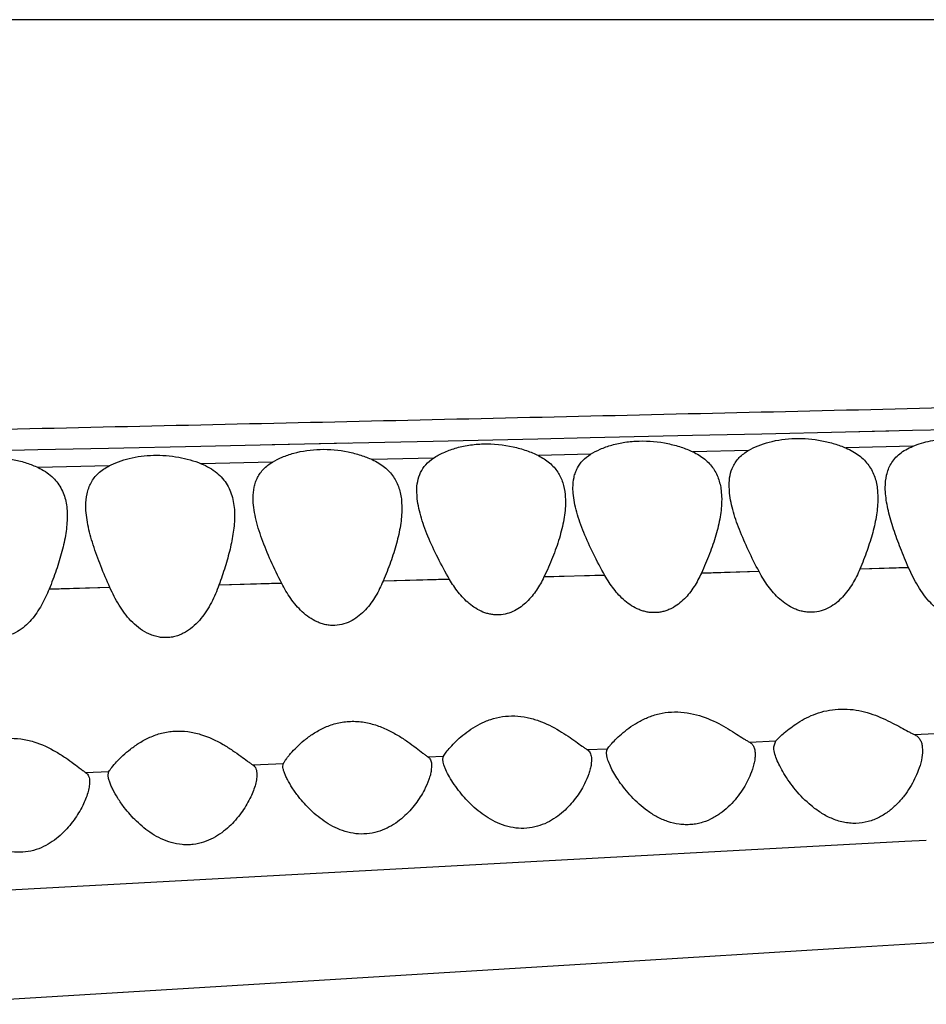
# Model space of a CAD drawing. Units: inches. Extents: x 0 to 11, y 0 to 8.5.
# Drawn here: x 8.3 to 8.4, y 5.8 to 5.9 of the extents above; entities that cross this region are included whole.
import ezdxf

# ---------------------------------------------------------------- set-up
doc = ezdxf.new("R2010")
doc.units = ezdxf.units.IN
doc.header["$LTSCALE"] = 0.605
doc.header["$MEASUREMENT"] = 0
doc.layers.add('ALL_ASSEMBLY_MEMBERS', color=7, linetype='CONTINUOUS')

msp = doc.modelspace()

# ---------------------------------------------------------------- linework, layer by layer
at = {"layer": 'ALL_ASSEMBLY_MEMBERS', "color": 7, "linetype": 'Continuous'}
for p, q in [((9.04898, 5.92157), (7.43098, 5.92157)), ((8.4355, 5.86615), (8.4445, 5.86635)), ((8.4355, 5.86615), (8.44133, 5.86628)), ((8.4445, 5.86635), (8.45511, 5.86659)), ((8.38004, 5.86491), (8.39415, 5.86522)), ((8.39415, 5.86522), (8.40117, 5.86537)), ((8.39415, 5.86522), (8.40117, 5.86537)), ((8.40117, 5.86537), (8.41491, 5.86568)), ((8.41491, 5.86568), (8.42423, 5.86589)), ((8.42423, 5.86589), (8.4355, 5.86615)), ((8.3135, 5.86347), (8.32688, 5.86375)), ((8.32688, 5.86375), (8.33642, 5.86396)), ((8.32688, 5.86375), (8.33642, 5.86396)), ((8.33642, 5.86396), (8.34881, 5.86423)), ((8.34881, 5.86423), (8.36873, 5.86466)), ((8.35841, 5.86443), (8.38004, 5.86491)), ((8.42247, 5.86365), (8.41496, 5.86346)), ((8.42247, 5.86364), (8.41496, 5.86346)), ((8.44455, 5.86421), (8.43555, 5.86398)), ((8.44455, 5.8642), (8.43555, 5.86398)), ((8.38009, 5.8626), (8.37186, 5.86241)), ((8.38009, 5.8626), (8.37186, 5.86241)), ((8.40122, 5.86312), (8.3942, 5.86295)), ((8.33647, 5.86156), (8.32693, 5.86134)), ((8.33647, 5.86156), (8.32693, 5.86134)), ((8.35846, 5.86208), (8.34886, 5.86186)), ((8.35846, 5.86208), (8.34886, 5.86186)), ((8.39888, 5.85791), (8.39885, 5.8586)), ((8.41988, 5.8582), (8.41985, 5.85893)), ((8.44089, 5.85782), (8.44085, 5.85866)), ((8.37789, 5.85745), (8.37785, 5.85818)), ((8.39781, 5.85771), (8.39785, 5.85674)), ((8.4188, 5.85806), (8.41885, 5.85705)), ((8.4398, 5.8583), (8.43985, 5.85722)), ((8.3758, 5.8569), (8.37585, 5.85586)), ((8.44399, 5.84789), (8.43744, 5.84766)), ((8.44399, 5.84786), (8.43744, 5.84769)), ((8.40315, 5.84685), (8.39495, 5.84658)), ((8.40315, 5.84682), (8.39495, 5.84662)), ((8.42388, 5.84734), (8.41613, 5.84715)), ((8.42388, 5.84738), (8.41614, 5.84711)), ((8.3366, 5.84522), (8.32842, 5.84496)), ((8.3366, 5.84519), (8.32842, 5.84499)), ((8.3597, 5.84575), (8.35125, 5.84554)), ((8.3597, 5.84578), (8.35126, 5.84551)), ((8.38226, 5.8463), (8.37333, 5.84608)), ((8.38226, 5.84634), (8.37334, 5.84604)), ((8.44475, 5.82544), (8.44754, 5.82557)), ((8.42257, 5.82441), (8.42612, 5.82458)), ((8.42585, 5.82377), (8.42612, 5.82458)), ((8.38144, 5.82252), (8.3818, 5.82305)), ((8.40076, 5.82341), (8.4035, 5.82353)), ((8.40335, 5.82299), (8.40339, 5.8233)), ((8.4034, 5.82255), (8.40335, 5.82299)), ((8.40339, 5.8233), (8.4035, 5.82353)), ((8.44582, 5.82382), (8.44585, 5.8233)), ((8.35581, 5.82135), (8.35992, 5.82154)), ((8.35985, 5.8212), (8.35992, 5.82154)), ((8.37936, 5.82242), (8.38144, 5.82252)), ((8.37984, 5.82148), (8.37985, 5.8212)), ((8.38135, 5.82212), (8.38144, 5.82252)), ((8.3814, 5.82172), (8.38135, 5.82212)), ((8.40135, 5.82202), (8.40131, 5.82143)), ((8.40134, 5.82234), (8.40135, 5.82202)), ((8.33333, 5.82033), (8.33646, 5.82047)), ((8.33635, 5.82002), (8.33646, 5.82047)), ((8.37985, 5.8212), (8.37981, 5.82063)), ((8.30881, 5.80379), (8.44346, 5.81107)), ((8.44346, 5.81107), (8.44636, 5.81123)), ((8.43754, 5.79687), (8.46255, 5.79843)), ((8.4013, 5.79464), (8.43754, 5.79687)), ((8.35521, 5.79181), (8.4013, 5.79464)), ((8.31142, 5.78915), (8.35521, 5.79181))]:
    msp.add_line(p, q, dxfattribs=at)
for points, knots in [([(7.44917, 5.84983), (7.44971, 5.84992), (7.45086, 5.85011), (7.45351, 5.85047), (7.45744, 5.8509), (7.46285, 5.85138), (7.46919, 5.85187), (7.47644, 5.85236), (7.48814, 5.85303), (7.50129, 5.85362), (7.51601, 5.85411), (7.52896, 5.85444), (7.54333, 5.85472), (7.5592, 5.85495), (7.57655, 5.85514), (7.59526, 5.8553), (7.61515, 5.85545), (7.64358, 5.85565), (7.68101, 5.85592), (7.72773, 5.85631), (7.77639, 5.8568), (7.84369, 5.85758), (7.92953, 5.85878), (8.01614, 5.86023), (8.08598, 5.86154), (8.13854, 5.86258), (8.19112, 5.86367), (8.23495, 5.8646), (8.27, 5.86535), (8.29628, 5.86593), (8.32254, 5.86651), (8.35753, 5.86729), (8.3925, 5.86808), (8.42744, 5.86889), (8.45362, 5.86951), (8.47977, 5.87014), (8.50591, 5.87079), (8.53201, 5.87144), (8.56677, 5.87232), (8.60148, 5.87324), (8.63613, 5.87418), (8.66199, 5.8749), (8.68772, 5.87561), (8.71325, 5.87633), (8.73852, 5.87706), (8.76345, 5.87779), (8.78793, 5.87852), (8.81922, 5.87949), (8.84234, 5.88025), (8.85746, 5.88077)], [0, 0, 0, 0, 0.001154, 0.002491, 0.005693, 0.009564, 0.014072, 0.019219, 0.025055, 0.03902, 0.047253, 0.05642, 0.066601, 0.077867, 0.090216, 0.103544, 0.117707, 0.132584, 0.164086, 0.197413, 0.232088, 0.267723, 0.340733, 0.414907, 0.452178, 0.4895, 0.526843, 0.564185, 0.58285, 0.601509, 0.620158, 0.638795, 0.676036, 0.694637, 0.713225, 0.731798, 0.750354, 0.768893, 0.787415, 0.824397, 0.842837, 0.861214, 0.879497, 0.897646, 0.915611, 0.933335, 0.950753, 0.967775, 1, 1, 1, 1]), ([(8.42247, 5.86365), (8.42288, 5.86388), (8.42378, 5.86431), (8.42584, 5.86499), (8.42875, 5.86537), (8.43172, 5.86513), (8.434, 5.86457), (8.43505, 5.86419), (8.43555, 5.86398)], [0, 0, 0, 0, 0.104861, 0.221374, 0.480499, 0.750881, 0.879923, 1, 1, 1, 1]), ([(8.44455, 5.86421), (8.44531, 5.86452), (8.44699, 5.86501), (8.44968, 5.8653), (8.45247, 5.86515), (8.45429, 5.86475), (8.45516, 5.86448)], [0, 0, 0, 0, 0.22864, 0.48358, 0.747462, 1, 1, 1, 1]), ([(8.35846, 5.86208), (8.35887, 5.86233), (8.3598, 5.86279), (8.36192, 5.86351), (8.36492, 5.86393), (8.36798, 5.86365), (8.37029, 5.86304), (8.37136, 5.86263), (8.37186, 5.86241)], [0, 0, 0, 0, 0.105409, 0.222626, 0.483226, 0.753675, 0.88169, 1, 1, 1, 1]), ([(8.38009, 5.8626), (8.38051, 5.86288), (8.38146, 5.8634), (8.38306, 5.86399), (8.38487, 5.86439), (8.38749, 5.86462), (8.39013, 5.86436), (8.39258, 5.86367), (8.39369, 5.8632), (8.3942, 5.86295)], [0, 0, 0, 0, 0.103204, 0.219326, 0.346673, 0.481825, 0.754641, 0.882619, 1, 1, 1, 1]), ([(8.40122, 5.86312), (8.40163, 5.86338), (8.40256, 5.86387), (8.40412, 5.86441), (8.40588, 5.86479), (8.40841, 5.865), (8.41097, 5.86477), (8.41335, 5.86413), (8.41445, 5.8637), (8.41496, 5.86346)], [0, 0, 0, 0, 0.103714, 0.219874, 0.346798, 0.481225, 0.753126, 0.881503, 1, 1, 1, 1]), ([(8.42038, 5.86149), (8.42049, 5.86171), (8.42074, 5.86213), (8.42138, 5.86291), (8.42201, 5.86338), (8.42247, 5.86365)], [0, 0, 0, 0, 0.236398, 0.478685, 1, 1, 1, 1]), ([(8.43555, 5.86398), (8.43587, 5.86384), (8.43649, 5.86353), (8.43733, 5.86298), (8.43805, 5.86235), (8.43863, 5.86165), (8.4391, 5.86088), (8.43956, 5.85978), (8.43974, 5.8589), (8.4398, 5.8583)], [0, 0, 0, 0, 0.141686, 0.27538, 0.401967, 0.523166, 0.641578, 0.759491, 1, 1, 1, 1]), ([(8.44162, 5.86183), (8.44176, 5.86208), (8.44212, 5.86257), (8.44279, 5.86322), (8.44361, 5.86377), (8.44423, 5.86407), (8.44455, 5.86421)], [0, 0, 0, 0, 0.229423, 0.468861, 0.724639, 1, 1, 1, 1]), ([(8.31355, 5.86102), (8.31397, 5.86127), (8.31491, 5.86173), (8.31703, 5.86246), (8.32003, 5.86288), (8.32309, 5.8626), (8.32539, 5.86198), (8.32644, 5.86157), (8.32693, 5.86134)], [0, 0, 0, 0, 0.106497, 0.22445, 0.485559, 0.755183, 0.88243, 1, 1, 1, 1]), ([(8.33647, 5.86156), (8.33688, 5.86177), (8.33776, 5.86216), (8.33974, 5.86276), (8.34248, 5.86311), (8.34577, 5.86285), (8.34789, 5.86225), (8.34886, 5.86186)], [0, 0, 0, 0, 0.108411, 0.226943, 0.485912, 0.753017, 1, 1, 1, 1]), ([(8.37186, 5.86241), (8.37216, 5.86227), (8.37274, 5.86196), (8.37351, 5.86142), (8.37418, 5.8608), (8.37472, 5.86012), (8.37515, 5.85938), (8.37558, 5.85832), (8.37575, 5.85747), (8.3758, 5.8569)], [0, 0, 0, 0, 0.140342, 0.273023, 0.399093, 0.520292, 0.639102, 0.75769, 1, 1, 1, 1]), ([(8.37785, 5.85818), (8.37785, 5.85861), (8.37792, 5.85947), (8.37832, 5.8607), (8.37904, 5.86179), (8.37972, 5.86235), (8.38009, 5.8626)], [0, 0, 0, 0, 0.253594, 0.495969, 0.739626, 1, 1, 1, 1]), ([(8.3942, 5.86295), (8.39474, 5.86268), (8.39549, 5.8622), (8.39632, 5.86139), (8.39681, 5.86074), (8.39721, 5.86004), (8.3976, 5.85905), (8.39775, 5.85825), (8.39781, 5.85771)], [0, 0, 0, 0, 0.270866, 0.396762, 0.51821, 0.637508, 0.756666, 1, 1, 1, 1]), ([(8.39946, 5.86128), (8.39965, 5.86164), (8.40017, 5.86234), (8.40084, 5.86288), (8.40122, 5.86312)], [0, 0, 0, 0, 0.482135, 1, 1, 1, 1]), ([(8.41496, 5.86346), (8.41525, 5.86332), (8.41581, 5.86302), (8.41657, 5.86248), (8.41722, 5.86188), (8.41775, 5.86121), (8.41816, 5.86048), (8.41858, 5.85945), (8.41875, 5.85862), (8.4188, 5.85806)], [0, 0, 0, 0, 0.140253, 0.272916, 0.399049, 0.520365, 0.639274, 0.757896, 1, 1, 1, 1]), ([(8.32693, 5.86134), (8.32727, 5.86118), (8.32791, 5.86082), (8.32877, 5.86018), (8.32946, 5.85945), (8.33001, 5.85863), (8.33041, 5.85774), (8.33077, 5.85647), (8.33085, 5.85547), (8.33085, 5.85479)], [0, 0, 0, 0, 0.138852, 0.269302, 0.392938, 0.512504, 0.631055, 0.750946, 1, 1, 1, 1]), ([(8.33335, 5.85619), (8.33335, 5.85674), (8.33342, 5.85755), (8.33372, 5.85859), (8.33404, 5.85931), (8.33448, 5.85998), (8.33523, 5.8608), (8.33595, 5.86129), (8.33647, 5.86156)], [0, 0, 0, 0, 0.250949, 0.371308, 0.490146, 0.609827, 0.733209, 1, 1, 1, 1]), ([(8.34886, 5.86186), (8.34925, 5.8617), (8.34998, 5.86134), (8.35096, 5.86068), (8.35176, 5.8599), (8.35239, 5.85902), (8.35285, 5.85807), (8.35315, 5.85704), (8.35332, 5.85597), (8.35335, 5.85523), (8.35335, 5.85486)], [0, 0, 0, 0, 0.141063, 0.272977, 0.397037, 0.516172, 0.633817, 0.752621, 0.874385, 1, 1, 1, 1]), ([(8.35585, 5.85724), (8.35585, 5.85773), (8.35591, 5.85845), (8.35616, 5.85937), (8.35643, 5.86001), (8.3568, 5.86061), (8.35742, 5.86136), (8.35802, 5.86182), (8.35846, 5.86208)], [0, 0, 0, 0, 0.252548, 0.373869, 0.49357, 0.613724, 0.736813, 1, 1, 1, 1]), ([(8.39885, 5.8586), (8.39885, 5.85908), (8.39892, 5.85978), (8.39917, 5.86067), (8.39935, 5.86108), (8.39946, 5.86128)], [0, 0, 0, 0, 0.510849, 0.75668, 1, 1, 1, 1]), ([(8.41985, 5.85893), (8.41985, 5.85938), (8.41993, 5.86026), (8.4202, 5.86111), (8.42038, 5.86149)], [0, 0, 0, 0, 0.5122, 1, 1, 1, 1]), ([(8.44085, 5.85866), (8.44085, 5.85922), (8.44093, 5.86006), (8.44125, 5.86111), (8.44148, 5.8616), (8.44162, 5.86183)], [0, 0, 0, 0, 0.512247, 0.757505, 1, 1, 1, 1]), ([(8.3597, 5.84575), (8.35919, 5.84675), (8.35823, 5.84873), (8.35719, 5.85123), (8.35654, 5.85318), (8.35617, 5.85458), (8.35592, 5.85592), (8.35585, 5.85681), (8.35585, 5.85724)], [0, 0, 0, 0, 0.277271, 0.53973, 0.663825, 0.782232, 0.894408, 1, 1, 1, 1]), ([(8.38226, 5.8463), (8.3817, 5.84726), (8.38067, 5.84916), (8.37955, 5.85157), (8.37882, 5.85347), (8.37837, 5.85483), (8.37805, 5.85615), (8.37792, 5.85702), (8.37789, 5.85745)], [0, 0, 0, 0, 0.275888, 0.537814, 0.662042, 0.780857, 0.893657, 1, 1, 1, 1]), ([(8.40315, 5.84682), (8.40261, 5.84778), (8.4016, 5.84967), (8.4005, 5.85207), (8.39979, 5.85395), (8.39936, 5.85531), (8.39904, 5.85662), (8.39892, 5.85748), (8.39888, 5.85791)], [0, 0, 0, 0, 0.275878, 0.537793, 0.662017, 0.780833, 0.893637, 1, 1, 1, 1]), ([(8.41885, 5.85705), (8.41885, 5.85626), (8.41869, 5.85464), (8.4181, 5.85219), (8.41723, 5.84967), (8.41652, 5.84799), (8.41613, 5.84715)], [0, 0, 0, 0, 0.227355, 0.471252, 0.72966, 1, 1, 1, 1]), ([(8.42388, 5.84734), (8.42338, 5.84829), (8.42245, 5.85014), (8.42142, 5.85249), (8.42074, 5.85433), (8.42034, 5.85565), (8.42004, 5.85693), (8.41992, 5.85778), (8.41988, 5.8582)], [0, 0, 0, 0, 0.275105, 0.536587, 0.660792, 0.779781, 0.89299, 1, 1, 1, 1]), ([(8.43985, 5.85722), (8.43985, 5.85646), (8.43971, 5.8549), (8.43918, 5.85255), (8.43841, 5.85013), (8.43778, 5.84851), (8.43744, 5.84769)], [0, 0, 0, 0, 0.228823, 0.47302, 0.73083, 1, 1, 1, 1]), ([(8.44399, 5.84786), (8.44362, 5.84873), (8.4429, 5.85045), (8.44196, 5.85299), (8.44135, 5.85506), (8.44102, 5.85666), (8.44092, 5.85744), (8.44089, 5.85782)], [0, 0, 0, 0, 0.271945, 0.531696, 0.77552, 0.890389, 1, 1, 1, 1]), ([(8.3366, 5.84519), (8.33617, 5.84615), (8.33536, 5.84805), (8.33433, 5.85087), (8.33369, 5.85316), (8.33341, 5.85492), (8.33335, 5.85577), (8.33335, 5.85619)], [0, 0, 0, 0, 0.274988, 0.536177, 0.779111, 0.892541, 1, 1, 1, 1]), ([(8.37585, 5.85586), (8.37585, 5.85509), (8.3757, 5.85349), (8.37515, 5.85108), (8.37434, 5.84859), (8.37369, 5.84692), (8.37333, 5.84608)], [0, 0, 0, 0, 0.227983, 0.472054, 0.730217, 1, 1, 1, 1]), ([(8.39785, 5.85674), (8.39785, 5.85594), (8.39767, 5.85428), (8.39705, 5.85178), (8.39613, 5.84919), (8.39537, 5.84748), (8.39495, 5.84662)], [0, 0, 0, 0, 0.226454, 0.470188, 0.728965, 1, 1, 1, 1]), ([(8.33085, 5.85479), (8.33085, 5.85402), (8.3307, 5.85242), (8.33016, 5.85001), (8.32939, 5.84751), (8.32876, 5.84584), (8.32842, 5.84499)], [0, 0, 0, 0, 0.228111, 0.472299, 0.73043, 1, 1, 1, 1]), ([(8.35335, 5.85486), (8.35335, 5.85412), (8.35322, 5.85261), (8.35276, 5.85031), (8.35209, 5.84794), (8.35155, 5.84635), (8.35125, 5.84554)], [0, 0, 0, 0, 0.229686, 0.474513, 0.731986, 1, 1, 1, 1]), ([(8.45921, 5.84825), (8.45894, 5.8474), (8.45846, 5.84614), (8.45762, 5.84456), (8.45686, 5.84345), (8.45594, 5.84244), (8.45504, 5.84172), (8.45422, 5.84127), (8.45332, 5.84092), (8.45211, 5.84069), (8.45087, 5.84081), (8.44992, 5.84109), (8.44902, 5.84148), (8.448, 5.84214), (8.44659, 5.84342), (8.44519, 5.84533), (8.44436, 5.84701), (8.44399, 5.84786)], [0, 0, 0, 0, 0.119614, 0.179338, 0.239227, 0.299603, 0.361045, 0.39238, 0.424309, 0.489341, 0.555503, 0.588685, 0.621592, 0.686542, 0.750426, 0.875866, 1, 1, 1, 1]), ([(8.39495, 5.84662), (8.39466, 5.84601), (8.394, 5.84483), (8.39293, 5.8435), (8.39189, 5.8426), (8.391, 5.84204), (8.38999, 5.84165), (8.38909, 5.84151), (8.38835, 5.84152), (8.38781, 5.84159), (8.38727, 5.84172), (8.38657, 5.84196), (8.38576, 5.84238), (8.38461, 5.84323), (8.38339, 5.84452), (8.38261, 5.8457), (8.38226, 5.8463)], [0, 0, 0, 0, 0.119436, 0.239777, 0.300943, 0.36306, 0.426471, 0.491172, 0.523788, 0.556509, 0.589297, 0.622023, 0.686687, 0.750569, 0.876111, 1, 1, 1, 1]), ([(8.41613, 5.84715), (8.41584, 5.84652), (8.41518, 5.84529), (8.41411, 5.84389), (8.41304, 5.84296), (8.41228, 5.84247), (8.41162, 5.84217), (8.41109, 5.84199), (8.41054, 5.84187), (8.40997, 5.84182), (8.4094, 5.84182), (8.40883, 5.8419), (8.40828, 5.84203), (8.40756, 5.84229), (8.40672, 5.84273), (8.40583, 5.8434), (8.40503, 5.84417), (8.4041, 5.84528), (8.40351, 5.84619), (8.40315, 5.84682)], [0, 0, 0, 0, 0.119261, 0.239313, 0.300323, 0.362344, 0.393814, 0.425725, 0.458036, 0.490587, 0.523259, 0.556008, 0.58882, 0.621593, 0.686363, 0.750281, 0.813441, 0.876051, 1, 1, 1, 1]), ([(8.43744, 5.84769), (8.43715, 5.84701), (8.43649, 5.84568), (8.43539, 5.84416), (8.43429, 5.84313), (8.43333, 5.84248), (8.43223, 5.84203), (8.43124, 5.84186), (8.43043, 5.84187), (8.42982, 5.84196), (8.42923, 5.84211), (8.42847, 5.84239), (8.42759, 5.84288), (8.42634, 5.84386), (8.42505, 5.84534), (8.42425, 5.84666), (8.42388, 5.84734)], [0, 0, 0, 0, 0.1193, 0.239149, 0.300003, 0.361813, 0.425183, 0.489843, 0.522644, 0.555613, 0.588556, 0.621298, 0.686172, 0.750147, 0.87587, 1, 1, 1, 1]), ([(8.35125, 5.84554), (8.35096, 5.84474), (8.35029, 5.84316), (8.34914, 5.84133), (8.34796, 5.84006), (8.34708, 5.83939), (8.34629, 5.83896), (8.34566, 5.8387), (8.34499, 5.83853), (8.34429, 5.83845), (8.34359, 5.83847), (8.34289, 5.83858), (8.34222, 5.83879), (8.34137, 5.83916), (8.3404, 5.83979), (8.33908, 5.84101), (8.33776, 5.84281), (8.33695, 5.84438), (8.3366, 5.84519)], [0, 0, 0, 0, 0.120131, 0.240594, 0.301587, 0.363595, 0.395155, 0.42711, 0.459589, 0.492421, 0.525375, 0.558336, 0.59127, 0.624006, 0.688413, 0.751843, 0.876551, 1, 1, 1, 1]), ([(8.37333, 5.84608), (8.37304, 5.84539), (8.37237, 5.84402), (8.37126, 5.84247), (8.37014, 5.8414), (8.36917, 5.84073), (8.36806, 5.84026), (8.36705, 5.84009), (8.36623, 5.8401), (8.36561, 5.84019), (8.36501, 5.84035), (8.36425, 5.84065), (8.36337, 5.84116), (8.36213, 5.84217), (8.36085, 5.8437), (8.36006, 5.84505), (8.3597, 5.84575)], [0, 0, 0, 0, 0.119841, 0.240312, 0.301422, 0.363529, 0.426944, 0.491772, 0.524584, 0.557412, 0.590212, 0.622885, 0.687425, 0.751104, 0.876289, 1, 1, 1, 1]), ([(8.32842, 5.84499), (8.32812, 5.84425), (8.32745, 5.8428), (8.32631, 5.84113), (8.32517, 5.83997), (8.32416, 5.83924), (8.323, 5.83872), (8.32172, 5.83848), (8.32063, 5.83859), (8.31979, 5.83882), (8.31899, 5.83916), (8.31809, 5.83972), (8.31682, 5.84083), (8.31554, 5.84247), (8.31475, 5.84392), (8.3144, 5.84466)], [0, 0, 0, 0, 0.120203, 0.241024, 0.302324, 0.36452, 0.428258, 0.493154, 0.558813, 0.591689, 0.624261, 0.688615, 0.752003, 0.876671, 1, 1, 1, 1]), ([(8.3818, 5.82305), (8.38198, 5.82328), (8.3824, 5.82379), (8.38314, 5.82456), (8.38405, 5.82537), (8.38513, 5.82618), (8.38638, 5.82691), (8.3878, 5.82751), (8.38937, 5.82789), (8.39103, 5.82798), (8.39269, 5.82777), (8.39474, 5.82718), (8.39657, 5.82626), (8.39817, 5.82524), (8.39918, 5.82453), (8.39992, 5.82399), (8.40043, 5.82362), (8.40066, 5.82347), (8.40076, 5.82341)], [0, 0, 0, 0, 0.040873, 0.090768, 0.147426, 0.209485, 0.276155, 0.346981, 0.42138, 0.498123, 0.575273, 0.650885, 0.792189, 0.856048, 0.913563, 0.962598, 0.982994, 1, 1, 1, 1]), ([(8.4035, 5.82353), (8.40355, 5.82361), (8.40369, 5.82378), (8.40403, 5.82419), (8.40458, 5.82478), (8.40539, 5.82554), (8.40639, 5.82633), (8.40756, 5.8271), (8.40891, 5.82777), (8.41044, 5.82827), (8.41209, 5.82851), (8.4138, 5.82846), (8.41597, 5.82803), (8.41795, 5.8272), (8.41969, 5.82622), (8.4208, 5.82553), (8.42162, 5.82499), (8.4222, 5.82463), (8.42245, 5.82448), (8.42257, 5.82441)], [0, 0, 0, 0, 0.013235, 0.030201, 0.07314, 0.125369, 0.18461, 0.249526, 0.319334, 0.393446, 0.470931, 0.550066, 0.62865, 0.777047, 0.844613, 0.905867, 0.958707, 0.981041, 1, 1, 1, 1]), ([(8.42612, 5.82458), (8.42648, 5.82495), (8.42741, 5.82582), (8.42916, 5.82715), (8.43112, 5.82814), (8.43298, 5.82868), (8.43453, 5.82889), (8.43613, 5.82886), (8.43818, 5.82852), (8.44008, 5.82784), (8.44179, 5.82701), (8.44291, 5.82641), (8.44375, 5.82595), (8.44435, 5.82563), (8.44462, 5.8255), (8.44475, 5.82544)], [0, 0, 0, 0, 0.075425, 0.186163, 0.319213, 0.392328, 0.468607, 0.546485, 0.624039, 0.77156, 0.83927, 0.901215, 0.955646, 0.979278, 1, 1, 1, 1]), ([(8.35992, 5.82154), (8.35996, 5.82162), (8.36008, 5.82181), (8.36029, 5.82212), (8.36056, 5.82248), (8.36103, 5.82304), (8.36173, 5.82379), (8.36274, 5.82471), (8.36395, 5.82559), (8.36535, 5.82638), (8.36696, 5.82697), (8.36842, 5.82721), (8.36963, 5.82722), (8.37084, 5.82711), (8.3723, 5.82677), (8.3739, 5.82612), (8.37534, 5.82533), (8.37661, 5.8245), (8.3777, 5.8237), (8.37849, 5.82308), (8.37902, 5.82267), (8.37925, 5.8225), (8.37936, 5.82242)], [0, 0, 0, 0, 0.012455, 0.029038, 0.049115, 0.072064, 0.124952, 0.185092, 0.250945, 0.321701, 0.39689, 0.475582, 0.515718, 0.555923, 0.63522, 0.711623, 0.783923, 0.851007, 0.911276, 0.962197, 0.983034, 1, 1, 1, 1]), ([(8.33646, 5.82047), (8.33651, 5.82055), (8.33664, 5.82073), (8.33697, 5.82117), (8.33753, 5.82181), (8.33836, 5.82264), (8.33938, 5.82351), (8.34058, 5.82436), (8.34198, 5.82511), (8.34356, 5.82568), (8.34529, 5.82595), (8.34707, 5.82588), (8.34931, 5.82538), (8.35132, 5.82443), (8.35305, 5.82334), (8.35414, 5.82257), (8.35493, 5.82198), (8.35546, 5.82158), (8.3557, 5.82142), (8.35581, 5.82135)], [0, 0, 0, 0, 0.012899, 0.029834, 0.073307, 0.126498, 0.186819, 0.252793, 0.323606, 0.398682, 0.47707, 0.556899, 0.635782, 0.783619, 0.850472, 0.910627, 0.961678, 0.982716, 1, 1, 1, 1]), ([(8.44475, 5.82544), (8.4449, 5.82537), (8.44519, 5.8252), (8.44551, 5.82481), (8.44573, 5.82434), (8.4458, 5.824), (8.44582, 5.82382)], [0, 0, 0, 0, 0.247132, 0.486621, 0.734169, 1, 1, 1, 1]), ([(8.31396, 5.81945), (8.31402, 5.81953), (8.31415, 5.81972), (8.31448, 5.82015), (8.31505, 5.82079), (8.31588, 5.82163), (8.3169, 5.82251), (8.31811, 5.82337), (8.31952, 5.82412), (8.32111, 5.82469), (8.32285, 5.82497), (8.32463, 5.8249), (8.32688, 5.82439), (8.32888, 5.82344), (8.33061, 5.82233), (8.33168, 5.82156), (8.33247, 5.82096), (8.333, 5.82056), (8.33323, 5.8204), (8.33333, 5.82033)], [0, 0, 0, 0, 0.012906, 0.029888, 0.073535, 0.126951, 0.187508, 0.253707, 0.324724, 0.399971, 0.478482, 0.558364, 0.637222, 0.784815, 0.851485, 0.91141, 0.962146, 0.982975, 1, 1, 1, 1]), ([(8.42257, 5.82441), (8.4227, 5.82434), (8.42295, 5.82415), (8.4232, 5.82374), (8.42333, 5.82326), (8.42335, 5.82292), (8.42335, 5.82274)], [0, 0, 0, 0, 0.232948, 0.467262, 0.720323, 1, 1, 1, 1]), ([(8.40076, 5.82341), (8.40085, 5.82335), (8.401, 5.82322), (8.40117, 5.82297), (8.40129, 5.82267), (8.40132, 5.82246), (8.40134, 5.82234)], [0, 0, 0, 0, 0.236327, 0.474609, 0.726735, 1, 1, 1, 1]), ([(8.42335, 5.82274), (8.42335, 5.82253), (8.42332, 5.82211), (8.42315, 5.82121), (8.42292, 5.82053), (8.42273, 5.82008)], [0, 0, 0, 0, 0.22249, 0.465048, 1, 1, 1, 1]), ([(8.42721, 5.82021), (8.42702, 5.82053), (8.42666, 5.82117), (8.42623, 5.82211), (8.42598, 5.82286), (8.42587, 5.8234), (8.42585, 5.82365), (8.42585, 5.82377)], [0, 0, 0, 0, 0.298155, 0.568691, 0.805248, 0.908222, 1, 1, 1, 1]), ([(8.44585, 5.8233), (8.44585, 5.82287), (8.44573, 5.82194), (8.44546, 5.82105), (8.44529, 5.82059)], [0, 0, 0, 0, 0.471145, 1, 1, 1, 1]), ([(8.35581, 5.82135), (8.3559, 5.82129), (8.35607, 5.82113), (8.35624, 5.82082), (8.35634, 5.82044), (8.35635, 5.82018), (8.35635, 5.82004)], [0, 0, 0, 0, 0.226159, 0.459831, 0.71565, 1, 1, 1, 1]), ([(8.37936, 5.82242), (8.37943, 5.82238), (8.37956, 5.82226), (8.3797, 5.82204), (8.3798, 5.82177), (8.37983, 5.82158), (8.37984, 5.82148)], [0, 0, 0, 0, 0.233558, 0.471563, 0.724858, 1, 1, 1, 1]), ([(8.38348, 5.81791), (8.38321, 5.81825), (8.38273, 5.81893), (8.38212, 5.81993), (8.38172, 5.82073), (8.3815, 5.82132), (8.38143, 5.82159), (8.3814, 5.82172)], [0, 0, 0, 0, 0.297257, 0.568497, 0.805894, 0.909119, 1, 1, 1, 1]), ([(8.40131, 5.82143), (8.40128, 5.82122), (8.40119, 5.82079), (8.40091, 5.8199), (8.40062, 5.81923), (8.4004, 5.81878)], [0, 0, 0, 0, 0.225128, 0.468732, 1, 1, 1, 1]), ([(8.40508, 5.81913), (8.40487, 5.81944), (8.40448, 5.82004), (8.40399, 5.82093), (8.40362, 5.82176), (8.40345, 5.8223), (8.4034, 5.82255)], [0, 0, 0, 0, 0.29245, 0.560748, 0.799021, 1, 1, 1, 1]), ([(8.33333, 5.82033), (8.33342, 5.82027), (8.33359, 5.82012), (8.33375, 5.81982), (8.33384, 5.81946), (8.33385, 5.8192), (8.33385, 5.81906)], [0, 0, 0, 0, 0.225038, 0.458518, 0.714774, 1, 1, 1, 1]), ([(8.33853, 5.81561), (8.33822, 5.81602), (8.33766, 5.81682), (8.33707, 5.81784), (8.33672, 5.81861), (8.33652, 5.81913), (8.33639, 5.81959), (8.33635, 5.81988), (8.33635, 5.82002)], [0, 0, 0, 0, 0.309215, 0.586968, 0.710713, 0.822232, 0.919233, 1, 1, 1, 1]), ([(8.35635, 5.82004), (8.35635, 5.8198), (8.3563, 5.81929), (8.35611, 5.8185), (8.35581, 5.81766), (8.35556, 5.8171), (8.35542, 5.81682)], [0, 0, 0, 0, 0.213262, 0.454251, 0.717854, 1, 1, 1, 1]), ([(8.36196, 5.81708), (8.36166, 5.81747), (8.36112, 5.81822), (8.36055, 5.81918), (8.3602, 5.8199), (8.36001, 5.82038), (8.35989, 5.8208), (8.35985, 5.82107), (8.35985, 5.8212)], [0, 0, 0, 0, 0.313535, 0.593163, 0.716675, 0.827062, 0.92205, 1, 1, 1, 1]), ([(8.37981, 5.82063), (8.37978, 5.82042), (8.37968, 5.82), (8.37941, 5.81911), (8.37911, 5.81845), (8.37888, 5.81801)], [0, 0, 0, 0, 0.223369, 0.466598, 1, 1, 1, 1]), ([(8.42273, 5.82008), (8.42259, 5.81972), (8.42225, 5.819), (8.42162, 5.81794), (8.42087, 5.8169), (8.41998, 5.8159), (8.41892, 5.81497), (8.4177, 5.81417), (8.41654, 5.81368), (8.41554, 5.81342), (8.41476, 5.81331), (8.41395, 5.81329), (8.41288, 5.81337), (8.41158, 5.81369), (8.41015, 5.81433), (8.40847, 5.8154), (8.40704, 5.81669), (8.40585, 5.81808), (8.40532, 5.81878), (8.40508, 5.81913)], [0, 0, 0, 0, 0.051079, 0.105049, 0.161555, 0.220445, 0.281737, 0.345602, 0.41227, 0.446626, 0.48158, 0.516908, 0.552379, 0.622875, 0.69181, 0.758579, 0.884743, 0.943932, 1, 1, 1, 1]), ([(8.44529, 5.82059), (8.44514, 5.82021), (8.44481, 5.81943), (8.44417, 5.81828), (8.4434, 5.81716), (8.44247, 5.81608), (8.44136, 5.8151), (8.44006, 5.81426), (8.43855, 5.81366), (8.43718, 5.81346), (8.43605, 5.8135), (8.43521, 5.81363), (8.43439, 5.81385), (8.43335, 5.81425), (8.43216, 5.81489), (8.43049, 5.81613), (8.42878, 5.81787), (8.42768, 5.81943), (8.42721, 5.82021)], [0, 0, 0, 0, 0.05188, 0.10647, 0.163465, 0.222753, 0.284425, 0.348714, 0.415899, 0.485691, 0.521193, 0.556765, 0.592153, 0.627152, 0.695599, 0.761765, 0.886589, 1, 1, 1, 1]), ([(8.33385, 5.81906), (8.33385, 5.81883), (8.3338, 5.81833), (8.33361, 5.81755), (8.33332, 5.81673), (8.33307, 5.81618), (8.33293, 5.81589)], [0, 0, 0, 0, 0.212639, 0.453506, 0.717338, 1, 1, 1, 1]), ([(8.4004, 5.81878), (8.40006, 5.81811), (8.39922, 5.81678), (8.39788, 5.81529), (8.39654, 5.81423), (8.39538, 5.81355), (8.39406, 5.81304), (8.39263, 5.81278), (8.39116, 5.81281), (8.38972, 5.81313), (8.38838, 5.81367), (8.38679, 5.81459), (8.38511, 5.81598), (8.38397, 5.81727), (8.38348, 5.81791)], [0, 0, 0, 0, 0.106481, 0.222463, 0.283977, 0.347915, 0.414428, 0.483154, 0.553123, 0.622919, 0.691329, 0.757776, 0.88386, 1, 1, 1, 1]), ([(8.37888, 5.81801), (8.37854, 5.81735), (8.3777, 5.81603), (8.37635, 5.81454), (8.37502, 5.81349), (8.37385, 5.81281), (8.37254, 5.8123), (8.37112, 5.81203), (8.36964, 5.81205), (8.36821, 5.81236), (8.36687, 5.81289), (8.36528, 5.8138), (8.36359, 5.81517), (8.36246, 5.81644), (8.36196, 5.81708)], [0, 0, 0, 0, 0.106377, 0.222509, 0.284133, 0.348181, 0.414786, 0.48357, 0.553577, 0.623392, 0.6918, 0.758221, 0.88416, 1, 1, 1, 1]), ([(8.35542, 5.81682), (8.35508, 5.81615), (8.35426, 5.8148), (8.35294, 5.81328), (8.35163, 5.81219), (8.35048, 5.81147), (8.34919, 5.81091), (8.34801, 5.81066), (8.34704, 5.81059), (8.34605, 5.81063), (8.34484, 5.81086), (8.34349, 5.81138), (8.34187, 5.81228), (8.34017, 5.81367), (8.33904, 5.81496), (8.33853, 5.81561)], [0, 0, 0, 0, 0.106612, 0.222627, 0.284037, 0.347782, 0.414005, 0.48247, 0.517328, 0.552349, 0.622104, 0.69056, 0.757065, 0.883338, 1, 1, 1, 1]), ([(8.33293, 5.81589), (8.3326, 5.81522), (8.33178, 5.81385), (8.33045, 5.81231), (8.32913, 5.81121), (8.32798, 5.81048), (8.32668, 5.80991), (8.32525, 5.80959), (8.32376, 5.80957), (8.3223, 5.80985), (8.32094, 5.81037), (8.31932, 5.81128), (8.31761, 5.81269), (8.31648, 5.81399), (8.31598, 5.81465)], [0, 0, 0, 0, 0.106618, 0.222782, 0.284284, 0.348113, 0.414436, 0.482972, 0.552844, 0.622643, 0.691077, 0.75753, 0.883621, 1, 1, 1, 1])]:
    msp.add_open_spline(points, degree=3, knots=knots, dxfattribs=at)

doc.saveas('drawing.dxf')
